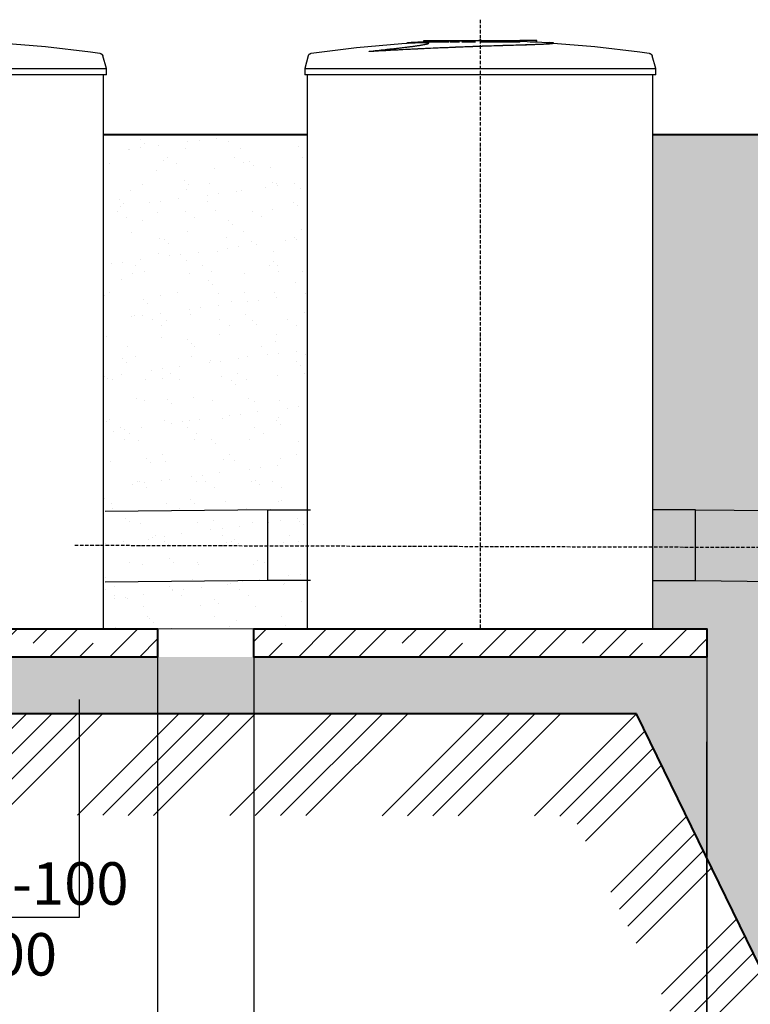
# Model space of a CAD drawing. Units: millimetres. Extents: x 318393 to 1966623831, y -355213 to 128463.
# Drawn here: x 1373125 to 1375705, y -344359 to -340882 of the extents above; entities that cross this region are included whole.
import ezdxf
from ezdxf import colors
from ezdxf.entities.mleader import LeaderData, LeaderLine
from ezdxf.math import Vec2, Vec3

# ---------------------------------------------------------------- set-up
doc = ezdxf.new("R2010")
doc.units = ezdxf.units.MM
doc.linetypes.add('ACAD_ISO10W100', pattern=[18, 12, -3, 0, -3])
doc.layers.add('A-GENM', color=13, linetype='Continuous')
doc.layers.add('Слой1', color=1, linetype='Continuous')
doc.layers.add('основной 2', color=7, linetype='Continuous', lineweight=40)
doc.layers.add('тонкие', color=250, linetype='Continuous', lineweight=13)
doc.styles.add('стиль2', font='isocpeur.ttf', dxfattribs={"height": 200})
doc.styles.add('стиль3', font='isocpeur.ttf', dxfattribs={"height": 150})
doc.dimstyles.new('СГЕНЕРИР_СТИЛЬ__1', dxfattribs={"dimtxt": 220, "dimasz": 190, "dimexe": 0.18, "dimexo": 0, "dimgap": 0, "dimtad": 1, "dimtoh": 1, "dimdec": 0, "dimzin": 0, "dimdsep": 46, "dimtxsty": 'стиль2', "dimblk": 'ARCHTICK', "dimcen": 0.09, "dimclrd": 7, "dimclre": 7, "dimclrt": 7, "dimadec": 0, "dimazin": 0, "dimtfac": 1, "dimtdec": 0, "dimtmove": 0, "dimatfit": 3, "dimfxl": 1, "dimtolj": 1, "dimtzin": 0, "dimarcsym": 0})
pattern_1 = [(37.5, (38862.59, 251.97), (-4.800094, 146.823971), [0, -115.824, 0, -129.54, 0, -123.825]), (7.5, (38862.59, 251.97), (134.856985, 215.04753), [0, -62.484, 0, -104.394, 0, -40.005]), (327.5, (38768.86, 251.97), (237.297711, 0.431155), [0, -38.1, 0, -137.16, 0, -179.07]), (317.5, (38768.86, 251.97), (229.066936, 66.878797), [0, -19.05, 0, -89.916, 0, -102.87])]

# ---------------------------------------------------------------- blocks, each defined once
blk = doc.blocks.new('_ArchTick')
at = {"color": 0, "linetype": 'ByBlock', "const_width": 0.15}
blk.add_lwpolyline([(-0.5, -0.5), (0.5, 0.5)], dxfattribs=at)
blk = doc.blocks.new('*D2662')
at = {"layer": 'DEFPOINTS', "color": 0, "transparency": 16777216}
for p in [(1375550.7, -343432.4), (1376240.7, -344920), (1376240.7, -345880.5)]:
    blk.add_point(p, dxfattribs=at)
at = {"layer": 'тонкие', "color": 7, "lineweight": -2, "transparency": 16777216}
for p, q in [((1375550.7, -343432.4), (1375550.7, -345880.7)), ((1376240.7, -344920), (1376240.7, -345880.7)), ((1375550.7, -345880.5), (1376240.7, -345880.5))]:
    blk.add_line(p, q, dxfattribs=at)
at = {"layer": 'тонкие', "color": 7, "lineweight": -2, "transparency": 16777216, "xscale": 100, "yscale": 100, "zscale": 100, "rotation": 180}
blk.add_blockref('_ArchTick', (1375550.7, -345880.5), dxfattribs=at)
at = {"layer": 'тонкие', "color": 7, "lineweight": -2, "transparency": 16777216, "xscale": 100, "yscale": 100, "zscale": 100}
blk.add_blockref('_ArchTick', (1376240.7, -345880.5), dxfattribs=at)
at = {"layer": 'тонкие', "color": 7, "transparency": 16777216, "insert": (1375895.7, -345805.5), "char_height": 150, "attachment_point": 5, "style": 'стиль3'}
blk.add_mtext('\\A1;690', dxfattribs=at)
blk = doc.blocks.new('*D2664')
at = {"layer": 'DEFPOINTS', "color": 0, "transparency": 16777216}
for p in [(1375551.7, -343082.8), (1373951.7, -343132.8), (1373951.7, -345880.5)]:
    blk.add_point(p, dxfattribs=at)
at = {"layer": 'тонкие', "color": 7, "lineweight": -2, "transparency": 16777216}
for p, q in [((1375551.7, -343082.8), (1375551.7, -345880.7)), ((1373951.7, -343132.8), (1373951.7, -345880.7)), ((1375551.7, -345880.5), (1373951.7, -345880.5))]:
    blk.add_line(p, q, dxfattribs=at)
at = {"layer": 'тонкие', "color": 7, "lineweight": -2, "transparency": 16777216, "xscale": 100, "yscale": 100, "zscale": 100, "rotation": 180}
blk.add_blockref('_ArchTick', (1373951.7, -345880.5), dxfattribs=at)
at = {"layer": 'тонкие', "color": 7, "lineweight": -2, "transparency": 16777216, "xscale": 100, "yscale": 100, "zscale": 100}
blk.add_blockref('_ArchTick', (1375551.7, -345880.5), dxfattribs=at)
at = {"layer": 'тонкие', "color": 7, "transparency": 16777216, "insert": (1374751.7, -345805.5), "char_height": 150, "attachment_point": 5, "style": 'стиль3'}
blk.add_mtext('\\A1;1600', dxfattribs=at)
blk = doc.blocks.new('*D2665')
at = {"layer": 'DEFPOINTS', "color": 0, "transparency": 16777216}
for p in [(1373951.7, -343132.8), (1373611.8, -343382.4), (1373611.8, -345880.5)]:
    blk.add_point(p, dxfattribs=at)
at = {"layer": 'тонкие', "color": 7, "lineweight": -2, "transparency": 16777216}
for p, q in [((1373951.7, -343132.8), (1373951.7, -345880.7)), ((1373611.8, -343382.4), (1373611.8, -345880.7)), ((1373951.7, -345880.5), (1373611.8, -345880.5))]:
    blk.add_line(p, q, dxfattribs=at)
at = {"layer": 'тонкие', "color": 7, "lineweight": -2, "transparency": 16777216, "xscale": 100, "yscale": 100, "zscale": 100, "rotation": 180}
blk.add_blockref('_ArchTick', (1373611.8, -345880.5), dxfattribs=at)
at = {"layer": 'тонкие', "color": 7, "lineweight": -2, "transparency": 16777216, "xscale": 100, "yscale": 100, "zscale": 100}
blk.add_blockref('_ArchTick', (1373951.7, -345880.5), dxfattribs=at)
at = {"layer": 'тонкие', "color": 7, "transparency": 16777216, "insert": (1373781.7, -345805.5), "char_height": 150, "attachment_point": 5, "style": 'стиль3'}
blk.add_mtext('\\A1;340', dxfattribs=at)
blk = doc.blocks.new('*D2666')
at = {"layer": 'DEFPOINTS', "color": 0, "transparency": 16777216}
for p in [(1372011.8, -343082.8), (1373611.8, -343082.8), (1372011.8, -345880.5)]:
    blk.add_point(p, dxfattribs=at)
at = {"layer": 'тонкие', "color": 7, "lineweight": -2, "transparency": 16777216}
for p, q in [((1372011.8, -343082.8), (1372011.8, -345880.7)), ((1373611.8, -343082.8), (1373611.8, -345880.7)), ((1373611.8, -345880.5), (1372011.8, -345880.5))]:
    blk.add_line(p, q, dxfattribs=at)
at = {"layer": 'тонкие', "color": 7, "lineweight": -2, "transparency": 16777216, "xscale": 100, "yscale": 100, "zscale": 100, "rotation": 180}
blk.add_blockref('_ArchTick', (1372011.8, -345880.5), dxfattribs=at)
at = {"layer": 'тонкие', "color": 7, "lineweight": -2, "transparency": 16777216, "xscale": 100, "yscale": 100, "zscale": 100}
blk.add_blockref('_ArchTick', (1373611.8, -345880.5), dxfattribs=at)
at = {"layer": 'тонкие', "color": 7, "transparency": 16777216, "insert": (1372811.8, -345805.5), "char_height": 150, "attachment_point": 5, "style": 'стиль3'}
blk.add_mtext('\\A1;1600', dxfattribs=at)

msp = doc.modelspace()

# ---------------------------------------------------------------- hatches: boundary and pattern name
at = {"layer": 'тонкие'}
h = msp.add_hatch(dxfattribs=at)
h.set_pattern_fill('ANSI34', color=256, scale=20)
h.set_pattern_definition([(45, (38862.6, 251.97), (-269.40768, 269.40768), []), (45, (38952.4, 251.97), (-269.40768, 269.40768), []), (45, (39042.2, 251.97), (-269.40768, 269.40768), []), (45, (39132, 251.97), (-269.40768, 269.40768), [])])
h.paths.add_polyline_path([(1370581.1, -341288.5), (1371014.4, -341288.5), (1372011.8, -343332.8), (1375302.9, -343332.8), (1376240.7, -345255.1), (1392740.7, -345255.1), (1393307.6, -344093.3), (1397255.3, -344093.3), (1398618.7, -341298.7), (1399566.3, -341298.7), (1399566.3, -341698.9), (1398914.6, -341698.9), (1397479.8, -344411.4), (1393391.9, -344411.4), (1392972, -345428.2), (1375941.2, -345428.2), (1375079.7, -343694.2), (1371850.1, -343689.3), (1370900.6, -341716), (1370597.2, -341716)])
h = msp.add_hatch(dxfattribs=at)
h.set_pattern_fill('AR-SAND', color=256, scale=3)
h.set_pattern_definition(pattern_1)
h.paths.add_polyline_path([(1375361.7, -341288.5), (1375361.7, -343032.8), (1375551.7, -343032.8), (1375551.7, -343132.8), (1372011.8, -343132.8), (1372142.5, -343332.8), (1375302.9, -343332.8), (1376240.7, -345255.1), (1376240.7, -344805.1), (1376810.3, -344805.1), (1376551.3, -343743.2), (1376647.5, -342937.8), (1376870.6, -342680.8), (1377708.1, -342680.8), (1377703.1, -341288.5)])
h = msp.add_hatch(dxfattribs=at)
h.set_pattern_fill('AR-SAND', color=256, scale=3)
h.set_pattern_definition(pattern_1)
h.paths.add_polyline_path([(1373421.8, -341288.5), (1374141.7, -341288.5), (1374141.7, -343032.8), (1373421.8, -343032.8)])
h = msp.add_hatch(dxfattribs=at)
h.set_pattern_fill('JIS_STN_1E', color=256, scale=150)
h.set_pattern_definition([(45, (38862.59, 251.97), (-106.066017, 106.066017), []), (45, (38968.34, 251.97), (-106.066017, 106.066017), [150, -75])])
h.paths.add_polyline_path([(1372011.8, -343032.8), (1373611.8, -343032.8), (1373611.8, -343132.8), (1372011.8, -343132.8)])
h = msp.add_hatch(dxfattribs=at)
h.set_pattern_fill('JIS_STN_1E', color=256, scale=150)
h.set_pattern_definition([(45, (40802.5, 251.97), (-106.066017, 106.066017), []), (45, (40908.25, 251.97), (-106.066017, 106.066017), [150, -75])])
h.paths.add_polyline_path([(1373951.7, -343032.8), (1375551.7, -343032.8), (1375551.7, -343132.8), (1373951.7, -343132.8)])

# ---------------------------------------------------------------- linework, layer by layer
at = {"layer": 'A-GENM'}
for p, q in [((1373055.6, -340964.4), (1373216, -340977.1)), ((1374475, -340966.5), (1374507.9, -340964.4)), ((1374507.9, -340963.4), (1374668.7, -340957)), ((1374551.7, -340956.3), (1374551.7, -340961.3)), ((1374551.9, -340956.3), (1374891.1, -340956.3)), ((1374641.2, -340961.3), (1374551.9, -340961.3)), ((1374652.8, -340961.3), (1374644.2, -340961.3)), ((1374678.5, -340961.3), (1374653.1, -340961.3)), ((1374668.7, -340957), (1374700.4, -340956.7)), ((1374735.2, -340961.3), (1374686.1, -340961.3)), ((1374746.9, -340956.3), (1374746.9, -340956.3)), ((1374746.9, -340956.3), (1374746.9, -340956.3)), ((1374746.9, -340956.3), (1374746.9, -340956.3)), ((1374746.9, -340956.3), (1374747, -340956.3)), ((1374747, -340956.3), (1374746.9, -340956.3)), ((1374746.9, -340956.3), (1374746.9, -340956.3)), ((1374746.9, -340956.3), (1374746.9, -340956.3)), ((1374746.9, -340956.3), (1374746.9, -340956.3)), ((1374747, -340956.3), (1374747, -340956.3)), ((1374747, -340956.3), (1374747, -340956.3)), ((1374747, -340956.3), (1374747.1, -340956.3)), ((1374747.1, -340956.3), (1374747, -340956.3)), ((1374747, -340956.3), (1374747, -340956.3)), ((1374747.1, -340956.3), (1374747.1, -340956.3)), ((1374747.1, -340956.3), (1374747.2, -340956.3)), ((1374747.2, -340956.3), (1374747.1, -340956.3)), ((1374747.1, -340956.3), (1374747.1, -340956.3)), ((1374747.2, -340956.3), (1374747.3, -340956.3)), ((1374747.3, -340956.3), (1374747.2, -340956.3)), ((1374747.2, -340956.3), (1374747.2, -340956.3)), ((1374747.3, -340956.3), (1374747.3, -340956.3)), ((1374747.3, -340956.3), (1374747.4, -340956.3)), ((1374747.4, -340956.3), (1374747.3, -340956.3)), ((1374747.4, -340956.3), (1374747.5, -340956.3)), ((1374747.5, -340956.3), (1374747.4, -340956.3)), ((1374747.5, -340956.3), (1374747.6, -340956.3)), ((1374747.6, -340956.3), (1374747.5, -340956.3)), ((1374747.6, -340956.3), (1374747.7, -340956.3)), ((1374747.7, -340956.3), (1374747.6, -340956.3)), ((1374747.7, -340956.3), (1374747.8, -340956.3)), ((1374747.8, -340956.3), (1374747.7, -340956.3)), ((1374747.8, -340956.3), (1374748, -340956.3)), ((1374747.9, -340956.3), (1374747.8, -340956.3)), ((1374748, -340956.3), (1374747.9, -340956.3)), ((1374748, -340956.3), (1374748.1, -340956.3)), ((1374748.2, -340956.3), (1374748, -340956.3)), ((1374748.1, -340956.3), (1374748.2, -340956.3)), ((1374748.2, -340956.3), (1374748.3, -340956.3)), ((1374748.3, -340956.3), (1374748.2, -340956.3)), ((1374748.3, -340956.3), (1374748.5, -340956.3)), ((1374748.4, -340956.3), (1374748.3, -340956.3)), ((1374748.6, -340956.3), (1374748.4, -340956.3)), ((1374748.5, -340956.3), (1374748.6, -340956.3)), ((1374748.6, -340956.3), (1374748.8, -340956.3)), ((1374748.7, -340956.3), (1374748.6, -340956.3)), ((1374748.9, -340956.3), (1374748.7, -340956.3)), ((1374748.8, -340956.3), (1374748.9, -340956.3)), ((1374748.9, -340956.3), (1374749.1, -340956.3)), ((1374749, -340956.3), (1374748.9, -340956.3)), ((1374749.2, -340956.3), (1374749, -340956.3)), ((1374749.1, -340956.3), (1374749.3, -340956.3)), ((1374749.4, -340956.3), (1374749.2, -340956.3)), ((1374749.3, -340956.3), (1374749.4, -340956.3)), ((1374749.4, -340956.3), (1374749.6, -340956.3)), ((1374749.5, -340956.3), (1374749.4, -340956.3)), ((1374749.7, -340956.3), (1374749.5, -340956.3)), ((1374749.6, -340956.3), (1374749.8, -340956.3)), ((1374749.9, -340956.3), (1374749.7, -340956.3)), ((1374749.8, -340956.3), (1374750, -340956.3)), ((1374750.1, -340956.3), (1374749.9, -340956.3)), ((1374891.1, -340961.3), (1374749.9, -340961.3)), ((1374750, -340956.3), (1374750.1, -340956.3)), ((1374750.1, -340956.3), (1374750.3, -340956.3)), ((1374750.2, -340956.3), (1374750.1, -340956.3)), ((1374750.4, -340956.3), (1374750.2, -340956.3)), ((1374750.3, -340956.3), (1374750.5, -340956.3)), ((1374750.6, -340956.3), (1374750.4, -340956.3)), ((1374750.5, -340956.3), (1374750.7, -340956.3)), ((1374750.8, -340956.3), (1374750.6, -340956.3)), ((1374750.7, -340956.3), (1374750.9, -340956.3)), ((1374751, -340956.3), (1374750.8, -340956.3)), ((1374750.9, -340956.3), (1374751.1, -340956.3)), ((1374751.2, -340956.3), (1374751, -340956.3)), ((1374751.1, -340956.3), (1374751.3, -340956.3)), ((1374751.4, -340956.3), (1374751.2, -340956.3)), ((1374751.3, -340956.3), (1374751.5, -340956.3)), ((1374751.6, -340956.3), (1374751.4, -340956.3)), ((1374751.5, -340956.3), (1374751.6, -340956.3)), ((1374751.6, -340956.3), (1374751.8, -340956.3)), ((1374751.7, -340956.3), (1374751.6, -340956.3)), ((1374751.9, -340956.3), (1374751.7, -340956.3)), ((1374751.8, -340956.3), (1374752, -340956.3)), ((1374752.1, -340956.3), (1374751.9, -340956.3)), ((1374752, -340956.3), (1374752.2, -340956.3)), ((1374752.3, -340956.3), (1374752.1, -340956.3)), ((1374752.2, -340956.3), (1374752.4, -340956.3)), ((1374752.5, -340956.3), (1374752.3, -340956.3)), ((1374752.4, -340956.3), (1374752.6, -340956.3)), ((1374752.7, -340956.3), (1374752.5, -340956.3)), ((1374752.6, -340956.3), (1374752.8, -340956.3)), ((1374752.9, -340956.3), (1374752.7, -340956.3)), ((1374752.8, -340956.3), (1374753, -340956.3)), ((1374753.1, -340956.3), (1374752.9, -340956.3)), ((1374753, -340956.3), (1374753.2, -340956.3)), ((1374753.3, -340956.3), (1374753.1, -340956.3)), ((1374753.2, -340956.3), (1374753.3, -340956.3)), ((1374753.3, -340956.3), (1374753.5, -340956.3)), ((1374753.4, -340956.3), (1374753.3, -340956.3)), ((1374753.6, -340956.3), (1374753.4, -340956.3)), ((1374753.5, -340956.3), (1374753.7, -340956.3)), ((1374753.8, -340956.3), (1374753.6, -340956.3)), ((1374753.7, -340956.3), (1374753.9, -340956.3)), ((1374754, -340956.3), (1374753.8, -340956.3)), ((1374753.9, -340956.3), (1374754, -340956.3)), ((1374754, -340956.3), (1374754.2, -340956.3)), ((1374754.1, -340956.3), (1374754, -340956.3)), ((1374754.3, -340956.3), (1374754.1, -340956.3)), ((1374754.2, -340956.3), (1374754.4, -340956.3)), ((1374754.5, -340956.3), (1374754.3, -340956.3)), ((1374754.4, -340956.3), (1374754.5, -340956.3)), ((1374754.5, -340956.3), (1374754.7, -340956.3)), ((1374754.6, -340956.3), (1374754.5, -340956.3)), ((1374754.8, -340956.3), (1374754.6, -340956.3)), ((1374754.7, -340956.3), (1374754.8, -340956.3)), ((1374754.8, -340956.3), (1374755, -340956.3)), ((1374754.9, -340956.3), (1374754.8, -340956.3)), ((1374755, -340956.3), (1374754.9, -340956.3)), ((1374755, -340956.3), (1374755.1, -340956.3)), ((1374755.2, -340956.3), (1374755, -340956.3)), ((1374755.1, -340956.3), (1374755.2, -340956.3)), ((1374755.2, -340956.3), (1374755.4, -340956.3)), ((1374755.3, -340956.3), (1374755.2, -340956.3)), ((1374755.4, -340956.3), (1374755.3, -340956.3)), ((1374755.4, -340956.3), (1374755.5, -340956.3)), ((1374755.6, -340956.3), (1374755.4, -340956.3)), ((1374755.5, -340956.3), (1374755.6, -340956.3)), ((1374755.6, -340956.3), (1374755.7, -340956.3)), ((1374755.7, -340956.3), (1374755.6, -340956.3)), ((1374755.7, -340956.3), (1374755.8, -340956.3)), ((1374755.8, -340956.3), (1374755.7, -340956.3)), ((1374755.8, -340956.3), (1374755.9, -340956.3)), ((1374755.9, -340956.3), (1374755.8, -340956.3)), ((1374755.9, -340956.3), (1374756, -340956.3)), ((1374756, -340956.3), (1374755.9, -340956.3)), ((1374756, -340956.3), (1374756.1, -340956.3)), ((1374756.1, -340956.3), (1374756, -340956.3)), ((1374756, -340956.3), (1374756, -340956.3)), ((1374756.1, -340956.3), (1374756.2, -340956.3)), ((1374756.2, -340956.3), (1374756.1, -340956.3)), ((1374756.2, -340956.3), (1374756.2, -340956.3)), ((1374756.2, -340956.3), (1374756.3, -340956.3)), ((1374756.3, -340956.3), (1374756.2, -340956.3)), ((1374756.3, -340956.3), (1374756.3, -340956.3)), ((1374756.3, -340956.3), (1374756.4, -340956.3)), ((1374756.4, -340956.3), (1374756.3, -340956.3)), ((1374756.3, -340956.3), (1374756.3, -340956.3)), ((1374756.4, -340956.3), (1374756.4, -340956.3)), ((1374756.4, -340956.3), (1374756.5, -340956.3)), ((1374756.5, -340956.3), (1374756.4, -340956.3)), ((1374756.4, -340956.3), (1374756.4, -340956.3)), ((1374756.4, -340956.3), (1374756.4, -340956.3)), ((1374756.5, -340956.3), (1374756.5, -340956.3)), ((1374756.5, -340956.3), (1374756.5, -340956.3)), ((1374756.5, -340956.3), (1374756.5, -340956.3)), ((1374756.5, -340956.3), (1374756.5, -340956.3)), ((1374756.5, -340956.3), (1374756.5, -340956.3)), ((1374756.5, -340956.3), (1374756.5, -340956.3)), ((1374844, -340958), (1374917.4, -340959.5)), ((1374891.1, -340961.3), (1374891.1, -340956.3)), ((1374900.4, -340956.3), (1374891.5, -340956.3)), ((1374900.4, -340960.3), (1374900.4, -340956.3)), ((1374950.7, -340956.3), (1374900.4, -340956.3)), ((1374917.4, -340959.5), (1374995.5, -340963.4)), ((1374950.7, -340961.3), (1374928.1, -340961.3)), ((1374950.7, -340961.3), (1374950.7, -340956.3)), ((1374951.7, -340956.3), (1374950.7, -340956.3)), ((1374951.7, -340961.3), (1374950.7, -340961.3)), ((1374951.7, -340961.3), (1374951.7, -340956.3)), ((1374995.5, -340964.4), (1375155.9, -340977.1)), ((1373216, -340977.1), (1373375.7, -340996.3)), ((1373375.7, -340996.3), (1373408.3, -341001)), ((1374155.2, -341001), (1374314.8, -340980.5)), ((1374314.8, -340980.5), (1374475, -340966.5)), ((1374359, -340995.1), (1374359, -340994.1)), ((1375011, -340966.2), (1375011, -340965.2)), ((1375155.9, -340977.1), (1375315.6, -340996.3)), ((1375315.6, -340996.3), (1375348.2, -341001)), ((1373408.3, -341001), (1373408.8, -341001.1)), ((1373408.8, -341001.1), (1373409.3, -341001.2)), ((1373409.3, -341001.2), (1373409.8, -341001.3)), ((1373409.8, -341001.3), (1373410.3, -341001.5)), ((1373410.3, -341001.5), (1373410.8, -341001.7)), ((1373410.8, -341001.7), (1373411.3, -341001.8)), ((1373411.3, -341001.8), (1373411.8, -341002.1)), ((1373411.8, -341002.1), (1373412.3, -341002.3)), ((1373412.3, -341002.3), (1373412.7, -341002.5)), ((1373412.7, -341002.5), (1373413.2, -341002.8)), ((1373413.2, -341002.8), (1373413.6, -341003.1)), ((1373413.6, -341003.1), (1373414, -341003.4)), ((1373414, -341003.4), (1373414.4, -341003.7)), ((1373414.4, -341003.7), (1373414.8, -341004)), ((1373414.8, -341004), (1373415.2, -341004.4)), ((1373415.2, -341004.4), (1373415.6, -341004.7)), ((1373415.6, -341004.7), (1373416, -341005.1)), ((1373416, -341005.1), (1373416.3, -341005.5)), ((1373416.3, -341005.5), (1373416.6, -341005.9)), ((1373416.6, -341005.9), (1373417, -341006.3)), ((1373417, -341006.3), (1373417.2, -341006.7)), ((1373417.2, -341006.7), (1373417.5, -341007.2)), ((1373417.5, -341007.2), (1373417.8, -341007.6)), ((1373417.8, -341007.6), (1373418, -341008.1)), ((1373418, -341008.1), (1373418.2, -341008.5)), ((1373418.2, -341008.5), (1373418.5, -341009)), ((1373418.5, -341009), (1373418.6, -341009.5)), ((1373418.6, -341009.5), (1373418.8, -341010)), ((1373418.8, -341010), (1373418.9, -341010.3)), ((1373431.8, -341055.4), (1373418.9, -341010.3)), ((1374144.6, -341010.3), (1374131.7, -341055.4)), ((1374144.6, -341010.3), (1374144.7, -341009.8)), ((1374144.7, -341009.8), (1374144.9, -341009.3)), ((1374144.9, -341009.3), (1374145.1, -341008.8)), ((1374145.1, -341008.8), (1374145.3, -341008.4)), ((1374145.3, -341008.4), (1374145.5, -341007.9)), ((1374145.5, -341007.9), (1374145.8, -341007.4)), ((1374145.8, -341007.4), (1374146.1, -341007)), ((1374146.1, -341007), (1374146.3, -341006.6)), ((1374146.3, -341006.6), (1374146.7, -341006.1)), ((1374146.7, -341006.1), (1374147, -341005.7)), ((1374147, -341005.7), (1374147.3, -341005.3)), ((1374147.3, -341005.3), (1374147.7, -341004.9)), ((1374147.7, -341004.9), (1374148, -341004.6)), ((1374148, -341004.6), (1374148.4, -341004.2)), ((1374148.4, -341004.2), (1374148.8, -341003.9)), ((1374148.8, -341003.9), (1374149.2, -341003.6)), ((1374149.2, -341003.6), (1374149.6, -341003.2)), ((1374149.6, -341003.2), (1374150, -341003)), ((1374150, -341003), (1374150.5, -341002.7)), ((1374150.5, -341002.7), (1374150.9, -341002.4)), ((1374150.9, -341002.4), (1374151.4, -341002.2)), ((1374151.4, -341002.2), (1374151.9, -341002)), ((1374151.9, -341002), (1374152.4, -341001.8)), ((1374152.4, -341001.8), (1374152.8, -341001.6)), ((1374152.8, -341001.6), (1374153.3, -341001.4)), ((1374153.3, -341001.4), (1374153.8, -341001.3)), ((1374153.8, -341001.3), (1374154.3, -341001.2)), ((1374154.3, -341001.2), (1374154.9, -341001.1)), ((1374154.9, -341001.1), (1374155.2, -341001)), ((1375348.2, -341001), (1375348.7, -341001.1)), ((1375348.7, -341001.1), (1375349.2, -341001.2)), ((1375349.2, -341001.2), (1375349.7, -341001.3)), ((1375349.7, -341001.3), (1375350.2, -341001.5)), ((1375350.2, -341001.5), (1375350.7, -341001.7)), ((1375350.7, -341001.7), (1375351.2, -341001.8)), ((1375351.2, -341001.8), (1375351.7, -341002.1)), ((1375351.7, -341002.1), (1375352.2, -341002.3)), ((1375352.2, -341002.3), (1375352.6, -341002.5)), ((1375352.6, -341002.5), (1375353.1, -341002.8)), ((1375353.1, -341002.8), (1375353.5, -341003.1)), ((1375353.5, -341003.1), (1375353.9, -341003.4)), ((1375353.9, -341003.4), (1375354.4, -341003.7)), ((1375354.4, -341003.7), (1375354.8, -341004)), ((1375354.8, -341004), (1375355.1, -341004.4)), ((1375355.1, -341004.4), (1375355.5, -341004.7)), ((1375355.5, -341004.7), (1375355.9, -341005.1)), ((1375355.9, -341005.1), (1375356.2, -341005.5)), ((1375356.2, -341005.5), (1375356.5, -341005.9)), ((1375356.5, -341005.9), (1375356.9, -341006.3)), ((1375356.9, -341006.3), (1375357.2, -341006.7)), ((1375357.2, -341006.7), (1375357.4, -341007.2)), ((1375357.4, -341007.2), (1375357.7, -341007.6)), ((1375357.7, -341007.6), (1375357.9, -341008.1)), ((1375357.9, -341008.1), (1375358.2, -341008.5)), ((1375358.2, -341008.5), (1375358.4, -341009)), ((1375358.4, -341009), (1375358.5, -341009.5)), ((1375358.5, -341009.5), (1375358.7, -341010)), ((1375358.7, -341010), (1375358.8, -341010.3)), ((1375371.7, -341055.4), (1375358.8, -341010.3)), ((1372191.8, -341055.4), (1373431.8, -341055.4)), ((1373431.8, -341077.3), (1373431.8, -341055.4)), ((1374131.7, -341055.4), (1374131.7, -341077.3)), ((1374131.7, -341055.4), (1375371.7, -341055.4)), ((1375371.7, -341077.3), (1375371.7, -341055.4)), ((1373431.8, -341077.3), (1372191.8, -341077.3)), ((1373421.8, -343032.8), (1373421.8, -341077.3)), ((1375371.7, -341077.3), (1374131.7, -341077.3)), ((1374141.7, -343032.8), (1374141.7, -341077.3)), ((1375361.7, -343032.8), (1375361.7, -341077.3))]:
    msp.add_line(p, q, dxfattribs=at)
at = {"layer": 'A-GENM', "ltscale": 100}
for p, q in [((1374011.7, -342612.8), (1373426.8, -342619)), ((1374001.7, -342862.8), (1374001.7, -342612.8)), ((1374001.7, -342612.8), (1374151.7, -342612.8)), ((1375511.7, -342612.8), (1375361.7, -342612.8)), ((1375511.7, -342862.8), (1375511.7, -342612.8)), ((1375511.7, -342612.8), (1376461.7, -342622.8)), ((1374011.7, -342862.8), (1373426.8, -342869)), ((1374151.7, -342862.8), (1374001.7, -342862.8)), ((1375361.7, -342862.8), (1375511.7, -342862.8)), ((1375511.7, -342862.8), (1376461.7, -342872.8))]:
    msp.add_line(p, q, dxfattribs=at)
at = {"layer": 'A-GENM'}
for points, knots in [([(1374359, -340994.1), (1374368.7, -340993.1), (1374388.1, -340990.9), (1374411.8, -340988.4), (1374430.5, -340986.3), (1374444.2, -340984.8), (1374457.7, -340983.3), (1374468.7, -340982), (1374477.2, -340981), (1374483.5, -340980.3), (1374489.7, -340979.5), (1374495.7, -340978.8), (1374501.5, -340978), (1374507.2, -340977.3), (1374512.8, -340976.6), (1374518, -340975.9), (1374523.1, -340975.2), (1374528, -340974.5), (1374532.7, -340973.8), (1374537, -340973.1), (1374541.1, -340972.4), (1374546.4, -340971.6), (1374551, -340970.7), (1374555, -340969.9), (1374557.8, -340969.4), (1374560.3, -340968.8), (1374562.5, -340968.2), (1374564.4, -340967.7), (1374566.1, -340967.2), (1374567.5, -340966.8), (1374568.6, -340966.3), (1374569.4, -340965.9), (1374570, -340965.5), (1374570.4, -340965.1), (1374570.5, -340964.7), (1374570.3, -340964.4), (1374569.7, -340964), (1374568.6, -340963.6), (1374567.1, -340963.3), (1374565.7, -340963.1), (1374564.1, -340962.9), (1374562.4, -340962.7), (1374560.4, -340962.6), (1374558.2, -340962.5), (1374555.9, -340962.4), (1374553.5, -340962.3), (1374551, -340962.3), (1374548.3, -340962.3), (1374545.4, -340962.2), (1374542.6, -340962.2), (1374539.7, -340962.3), (1374536.7, -340962.3), (1374533.7, -340962.4), (1374530.7, -340962.4), (1374527.7, -340962.5), (1374523.6, -340962.6), (1374518.6, -340962.8), (1374513.2, -340963.1), (1374509.6, -340963.3), (1374507.9, -340963.4)], [-1, -1, -1, -1, -0.944444, -0.888889, -0.861111, -0.833333, -0.805556, -0.777778, -0.763889, -0.75, -0.736111, -0.722222, -0.708333, -0.694444, -0.680556, -0.666667, -0.652778, -0.638889, -0.625, -0.611111, -0.597222, -0.583333, -0.555556, -0.541667, -0.527778, -0.513889, -0.5, -0.486111, -0.472222, -0.458333, -0.444444, -0.430556, -0.416667, -0.402778, -0.388889, -0.375, -0.361111, -0.333333, -0.319444, -0.305556, -0.291667, -0.277778, -0.263889, -0.25, -0.236111, -0.222222, -0.208333, -0.194444, -0.180556, -0.166667, -0.152778, -0.138889, -0.125, -0.111111, -0.097222, -0.083333, -0.055556, -0.027778, 0, 0, 0, 0]), ([(1374359, -340994.1), (1374381, -340992.8), (1374426.2, -340990.3), (1374496.2, -340986.6), (1374555.5, -340983.7), (1374602.8, -340981.6), (1374650.1, -340979.6), (1374708.5, -340977.2), (1374776.2, -340974.9), (1374840.4, -340972.9), (1374892, -340971.4), (1374930.8, -340970.2), (1374958.6, -340969.2), (1374981.2, -340968.2), (1374997.8, -340967.2), (1375006.6, -340966.4), (1375010.2, -340965.7), (1375011.3, -340965.3), (1375010.6, -340964.8), (1375006.7, -340964.2), (1375000.8, -340963.7), (1374995.5, -340963.4)], [0, 0, 0, 0, 0.076923, 0.153846, 0.230769, 0.269231, 0.307692, 0.384615, 0.461538, 0.538462, 0.615385, 0.663462, 0.711538, 0.759615, 0.807692, 0.855769, 0.879808, 0.903846, 0.927885, 0.951923, 1, 1, 1, 1]), ([(1374507.9, -340963.4), (1374502.6, -340963.7), (1374496.7, -340964.2), (1374492.8, -340964.8), (1374492.1, -340965.2), (1374492.6, -340965.5), (1374493.1, -340965.6)], [-1, -1, -1, -1, -0.9519231, -0.9278846, -0.9038462, -0.8846154, -0.8846154, -0.8846154, -0.8846154]), ([(1374507.9, -340964.4), (1374510.5, -340964.2), (1374514.5, -340964), (1374520.1, -340963.8), (1374524.6, -340963.6), (1374528.5, -340963.5), (1374531.5, -340963.4), (1374534.5, -340963.3), (1374538.3, -340963.3), (1374542.6, -340963.2), (1374546.9, -340963.2), (1374550.3, -340963.3), (1374552.9, -340963.3), (1374555.3, -340963.4), (1374558.3, -340963.5), (1374561.5, -340963.7), (1374564.1, -340963.9), (1374566.5, -340964.2), (1374568.1, -340964.5), (1374569.2, -340964.8), (1374569.8, -340965.1), (1374570, -340965.2), (1374570.1, -340965.3)], [-1, -1, -1, -1, -0.9583333, -0.9375, -0.9166667, -0.8958333, -0.8854167, -0.875, -0.8541667, -0.8333333, -0.8125, -0.7916667, -0.78125, -0.7708333, -0.75, -0.7291667, -0.7083333, -0.6875, -0.6666667, -0.6527778, -0.6388889, -0.6294432, -0.6294432, -0.6294432, -0.6294432]), ([(1375010.5, -340965.9), (1375011.3, -340966.1), (1375011, -340966.6), (1375004.8, -340967.6), (1374990.2, -340968.7), (1374968, -340969.8), (1374941, -340970.9), (1374899.4, -340972.2), (1374840.4, -340973.9), (1374776.2, -340975.9), (1374702.9, -340978.4), (1374620.7, -340981.8), (1374531.7, -340985.8), (1374443.3, -340990.4), (1374386.5, -340993.5), (1374359, -340995.1)], [0.0769231, 0.0769231, 0.0769231, 0.0769231, 0.1153846, 0.1538462, 0.2307692, 0.2692308, 0.3076923, 0.3846154, 0.4615385, 0.5384615, 0.6153846, 0.7115385, 0.8076923, 0.9038462, 1, 1, 1, 1])]:
    msp.add_open_spline(points, degree=3, knots=knots, dxfattribs=at)
for points in [[(1374497.8, -340965.1), (1374500.3, -340964.9), (1374503.7, -340964.6), (1374507.9, -340964.4)], [(1374984.7, -340962.8), (1374986.6, -340962.9), (1374990.2, -340963.1), (1374993.8, -340963.3), (1374995.5, -340963.4)]]:
    msp.add_open_spline(points, degree=3, dxfattribs=at)
at = {"layer": 'основной 2'}
for p, q in [((1374141.7, -341288.5), (1373421.8, -341288.5)), ((1377703.1, -341288.5), (1375361.7, -341288.5)), ((1375302.9, -343332.8), (1372011.8, -343332.8)), ((1376240.7, -345255.1), (1375302.9, -343332.8))]:
    msp.add_line(p, q, dxfattribs=at)
for points in [[(1373611.8, -343132.8), (1372011.8, -343132.8), (1372011.8, -343032.8), (1373611.8, -343032.8)], [(1375551.7, -343132.8), (1373951.7, -343132.8), (1373951.7, -343032.8), (1375551.7, -343032.8)]]:
    msp.add_lwpolyline(points, close=True, dxfattribs=at)
at = {"layer": 'Слой1', "linetype": 'ACAD_ISO10W100'}
for p, q in [((1374751.7, -340882.5), (1374751.7, -343032.8)), ((1373320.3, -342737.8), (1376621.8, -342747.8))]:
    msp.add_line(p, q, dxfattribs=at)
at = {"layer": 'тонкие'}
for points in [[(1373421.8, -341288.5), (1374141.7, -341288.5), (1374141.7, -343032.8), (1373421.8, -343032.8)], [(1372011.8, -343032.8), (1373611.8, -343032.8), (1373611.8, -343132.8), (1372011.8, -343132.8)]]:
    msp.add_lwpolyline(points, close=True, dxfattribs=at)

# ---------------------------------------------------------------- dimensions: what is measured, and where the dimension line sits
for base, p1, p2, picture, middle in [((1372011.8, -345880.5), (1373611.8, -343082.8), (1372011.8, -343082.8), '*D2666', (1372811.8, -345805.5)), ((1373951.7, -345880.5), (1375551.7, -343082.8), (1373951.7, -343132.8), '*D2664', (1374751.7, -345805.5)), ((1373611.8, -345880.5), (1373951.7, -343132.8), (1373611.8, -343382.4), '*D2665', (1373781.7, -345805.5)), ((1376240.7, -345880.5), (1375550.7, -343432.4), (1376240.7, -344920), '*D2662', (1375895.7, -345805.5))]:
    dim = msp.add_linear_dim(base=base, p1=p1, p2=p2, dimstyle='СГЕНЕРИР_СТИЛЬ__1', override={"dimtxt": 500, "dimasz": 100, "dimtxsty": 'стиль3', "dimtmove": 1}, dxfattribs=at)
    dim.commit()
    dim.dimension.update_dxf_attribs({"geometry": picture, "text_midpoint": middle})

# ---------------------------------------------------------------- leaders
ml = msp.add_multileader_mtext('Standard', dxfattribs=at)
ml.set_content('мoнoлитная плита МП2-100\\PПесoк стрoительный-200 ', color=256, style='стиль2')
ml.set_leader_properties()
ml.build(insert=Vec2(0, 0))
ml.multileader.update_dxf_attribs({"text_left_attachment_type": 6, "text_right_attachment_type": 6, "arrow_head_size": 150})
ctx = ml.context
ctx.base_point, ctx.char_height, ctx.arrow_head_size, ctx.plane_origin = Vec3(1370741.2, -344052.4), 150, 150, Vec3(1373335.2, -343132.8)
ctx.left_attachment, ctx.right_attachment = 6, 6
notes = []
notes.append((ctx, [(0, (1, 1, 0), (1373335.2, -344052.4), (-1, 0), 10, [(0, [(1373335.2, -343132.8)], 0, [])])]))
ctx.mtext.insert, ctx.mtext.width, ctx.mtext.flow_direction = Vec3(1370743.2, -343857.4), 3197.874, 5
for ctx, leaders in notes:
    for number, flags, end, landing, length, lines in leaders:
        leader = LeaderData()
        leader.index, (leader.has_last_leader_line, leader.has_dogleg_vector, leader.attachment_direction) = number, flags
        leader.last_leader_point, leader.dogleg_vector, leader.dogleg_length = Vec3(end), Vec3(landing), length
        for number, points, colour, breaks in lines:
            line = LeaderLine()
            line.index, line.vertices, line.color, line.breaks = number, Vec3.list(points), colors.encode_raw_color(colour), breaks
            leader.lines.append(line)
        ctx.leaders.append(leader)

doc.saveas('drawing.dxf')
